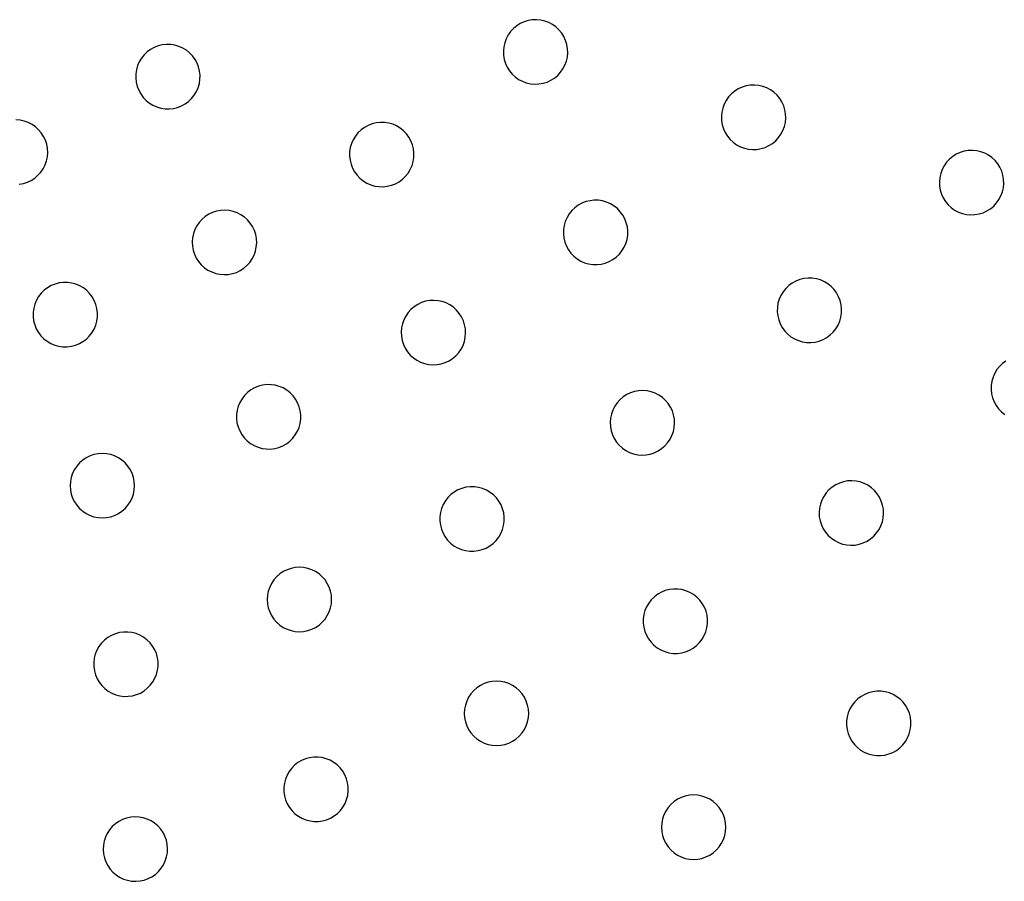
# Model space of a CAD drawing. Units: millimetres. Extents: x 955 to 5309, y -788 to 2216.
# Drawn here: x 2404 to 2617, y -191 to -4 of the extents above; entities that cross this region are included whole.
import ezdxf

# ---------------------------------------------------------------- set-up
doc = ezdxf.new("R2010")
doc.units = ezdxf.units.MM

msp = doc.modelspace()

# ---------------------------------------------------------------- linework, layer by layer
for p, q in [((2513.08, -3.99), (2512.25, -4.38)), ((2513.96, -3.73), (2513.08, -3.99)), ((2514.86, -3.57), (2513.96, -3.73)), ((2515.78, -3.54), (2514.86, -3.57)), ((2516.69, -3.63), (2515.78, -3.54)), ((2517.58, -3.83), (2516.69, -3.63)), ((2518.44, -4.15), (2517.58, -3.83)), ((2519.25, -4.58), (2518.44, -4.15)), ((2510.15, -6.12), (2509.61, -6.86)), ((2510.77, -5.44), (2510.15, -6.12)), ((2511.47, -4.86), (2510.77, -5.44)), ((2512.25, -4.38), (2511.47, -4.86)), ((2519.99, -5.11), (2519.25, -4.58)), ((2520.66, -5.73), (2519.99, -5.11)), ((2521.25, -6.44), (2520.66, -5.73)), ((2508.87, -8.53), (2508.66, -9.42)), ((2509.19, -7.67), (2508.87, -8.53)), ((2509.61, -6.86), (2509.19, -7.67)), ((2521.73, -7.22), (2521.25, -6.44)), ((2522.11, -8.05), (2521.73, -7.22)), ((2522.38, -8.92), (2522.11, -8.05)), ((2431.2, -10.55), (2430.53, -11.18)), ((2431.93, -10.01), (2431.2, -10.55)), ((2432.74, -9.56), (2431.93, -10.01)), ((2433.59, -9.23), (2432.74, -9.56)), ((2434.48, -9.02), (2433.59, -9.23)), ((2435.39, -8.92), (2434.48, -9.02)), ((2436.3, -8.94), (2435.39, -8.92)), ((2437.21, -9.08), (2436.3, -8.94)), ((2438.09, -9.33), (2437.21, -9.08)), ((2438.93, -9.7), (2438.09, -9.33)), ((2439.71, -10.18), (2438.93, -9.7)), ((2440.42, -10.75), (2439.71, -10.18)), ((2508.66, -9.42), (2508.58, -10.33)), ((2508.58, -10.33), (2508.61, -11.25)), ((2522.54, -9.83), (2522.38, -8.92)), ((2522.57, -10.74), (2522.54, -9.83)), ((2429.49, -12.68), (2429.12, -13.52)), ((2429.96, -11.89), (2429.49, -12.68)), ((2430.53, -11.18), (2429.96, -11.89)), ((2441.06, -11.41), (2440.42, -10.75)), ((2441.6, -12.15), (2441.06, -11.41)), ((2442.04, -12.95), (2441.6, -12.15)), ((2508.61, -11.25), (2508.76, -12.15)), ((2508.76, -12.15), (2509.03, -13.03)), ((2521.96, -13.4), (2522.28, -12.55)), ((2522.28, -12.55), (2522.48, -11.65)), ((2522.48, -11.65), (2522.57, -10.74)), ((2428.86, -14.39), (2428.72, -15.3)), ((2429.12, -13.52), (2428.86, -14.39)), ((2442.37, -13.8), (2442.04, -12.95)), ((2442.59, -14.69), (2442.37, -13.8)), ((2442.69, -15.6), (2442.59, -14.69)), ((2509.03, -13.03), (2509.41, -13.86)), ((2509.41, -13.86), (2509.9, -14.63)), ((2509.9, -14.63), (2510.48, -15.34)), ((2520.38, -15.63), (2521, -14.96)), ((2521, -14.96), (2521.53, -14.21)), ((2521.53, -14.21), (2521.96, -13.4)), ((2428.72, -15.3), (2428.7, -16.21)), ((2428.7, -16.21), (2428.8, -17.12)), ((2442.53, -17.42), (2442.67, -16.52)), ((2442.67, -16.52), (2442.69, -15.6)), ((2510.48, -15.34), (2511.15, -15.96)), ((2511.15, -15.96), (2511.9, -16.49)), ((2511.9, -16.49), (2512.71, -16.92)), ((2512.71, -16.92), (2513.56, -17.24)), ((2517.19, -17.35), (2518.06, -17.08)), ((2518.06, -17.08), (2518.89, -16.7)), ((2518.89, -16.7), (2519.67, -16.21)), ((2519.67, -16.21), (2520.38, -15.63)), ((2428.8, -17.12), (2429.02, -18.01)), ((2429.02, -18.01), (2429.35, -18.87)), ((2429.35, -18.87), (2429.79, -19.67)), ((2441.43, -19.92), (2441.9, -19.14)), ((2441.9, -19.14), (2442.27, -18.3)), ((2442.27, -18.3), (2442.53, -17.42)), ((2513.56, -17.24), (2514.46, -17.45)), ((2514.46, -17.45), (2515.37, -17.53)), ((2515.37, -17.53), (2516.28, -17.5)), ((2516.28, -17.5), (2517.19, -17.35)), ((2558.84, -19.05), (2558.13, -19.63)), ((2559.61, -18.56), (2558.84, -19.05)), ((2560.45, -18.18), (2559.61, -18.56)), ((2561.32, -17.91), (2560.45, -18.18)), ((2562.22, -17.76), (2561.32, -17.91)), ((2563.14, -17.73), (2562.22, -17.76)), ((2564.05, -17.81), (2563.14, -17.73)), ((2564.94, -18.02), (2564.05, -17.81)), ((2565.8, -18.34), (2564.94, -18.02)), ((2566.61, -18.77), (2565.8, -18.34)), ((2567.36, -19.3), (2566.61, -18.77)), ((2429.79, -19.67), (2430.33, -20.41)), ((2430.33, -20.41), (2430.97, -21.07)), ((2430.97, -21.07), (2431.68, -21.64)), ((2439.46, -21.81), (2440.19, -21.27)), ((2440.19, -21.27), (2440.86, -20.64)), ((2440.86, -20.64), (2441.43, -19.92)), ((2556.98, -21.05), (2556.55, -21.86)), ((2557.51, -20.3), (2556.98, -21.05)), ((2558.13, -19.63), (2557.51, -20.3)), ((2568.03, -19.92), (2567.36, -19.3)), ((2568.61, -20.63), (2568.03, -19.92)), ((2569.1, -21.4), (2568.61, -20.63)), ((2431.68, -21.64), (2432.46, -22.12)), ((2432.46, -22.12), (2433.3, -22.49)), ((2433.3, -22.49), (2434.18, -22.74)), ((2434.18, -22.74), (2435.08, -22.88)), ((2435.08, -22.88), (2436, -22.9)), ((2436, -22.9), (2436.91, -22.8)), ((2436.91, -22.8), (2437.8, -22.59)), ((2437.8, -22.59), (2438.65, -22.25)), ((2438.65, -22.25), (2439.46, -21.81)), ((2556.23, -22.72), (2556.02, -23.61)), ((2556.55, -21.86), (2556.23, -22.72)), ((2569.48, -22.24), (2569.1, -21.4)), ((2569.75, -23.11), (2569.48, -22.24)), ((2569.9, -24.01), (2569.75, -23.11)), ((2403.6, -25.38), (2402.69, -25.31)), ((2404.5, -25.57), (2403.6, -25.38)), ((2405.36, -25.88), (2404.5, -25.57)), ((2556.02, -23.61), (2555.94, -24.52)), ((2555.94, -24.52), (2555.97, -25.43)), ((2555.97, -25.43), (2556.12, -26.34)), ((2569.84, -25.84), (2569.93, -24.93)), ((2569.93, -24.93), (2569.9, -24.01)), ((2406.18, -26.3), (2405.36, -25.88)), ((2406.93, -26.82), (2406.18, -26.3)), ((2407.61, -27.43), (2406.93, -26.82)), ((2408.2, -28.13), (2407.61, -27.43)), ((2477.65, -27.46), (2476.99, -28.09)), ((2478.39, -26.92), (2477.65, -27.46)), ((2479.2, -26.48), (2478.39, -26.92)), ((2480.05, -26.14), (2479.2, -26.48)), ((2480.94, -25.93), (2480.05, -26.14)), ((2481.85, -25.83), (2480.94, -25.93)), ((2482.76, -25.85), (2481.85, -25.83)), ((2483.67, -25.99), (2482.76, -25.85)), ((2484.55, -26.24), (2483.67, -25.99)), ((2485.39, -26.61), (2484.55, -26.24)), ((2486.17, -27.09), (2485.39, -26.61)), ((2486.88, -27.66), (2486.17, -27.09)), ((2487.52, -28.32), (2486.88, -27.66)), ((2556.12, -26.34), (2556.39, -27.21)), ((2556.39, -27.21), (2556.77, -28.05)), ((2568.89, -28.4), (2569.32, -27.59)), ((2569.32, -27.59), (2569.64, -26.73)), ((2569.64, -26.73), (2569.84, -25.84)), ((2408.7, -28.9), (2408.2, -28.13)), ((2409.1, -29.72), (2408.7, -28.9)), ((2409.38, -30.6), (2409.1, -29.72)), ((2475.95, -29.59), (2475.58, -30.43)), ((2476.42, -28.8), (2475.95, -29.59)), ((2476.99, -28.09), (2476.42, -28.8)), ((2488.06, -29.06), (2487.52, -28.32)), ((2488.5, -29.86), (2488.06, -29.06)), ((2488.83, -30.71), (2488.5, -29.86)), ((2556.77, -28.05), (2557.26, -28.82)), ((2557.26, -28.82), (2557.84, -29.53)), ((2557.84, -29.53), (2558.51, -30.15)), ((2567.03, -30.4), (2567.74, -29.82)), ((2567.74, -29.82), (2568.36, -29.15)), ((2568.36, -29.15), (2568.89, -28.4)), ((2409.54, -31.5), (2409.38, -30.6)), ((2409.59, -32.41), (2409.54, -31.5)), ((2475.32, -31.3), (2475.18, -32.21)), ((2475.58, -30.43), (2475.32, -31.3)), ((2489.05, -31.6), (2488.83, -30.71)), ((2489.15, -32.51), (2489.05, -31.6)), ((2558.51, -30.15), (2559.26, -30.68)), ((2559.26, -30.68), (2560.07, -31.11)), ((2560.07, -31.11), (2560.93, -31.43)), ((2560.93, -31.43), (2561.82, -31.63)), ((2561.82, -31.63), (2562.73, -31.72)), ((2562.73, -31.72), (2563.64, -31.69)), ((2563.64, -31.69), (2564.55, -31.54)), ((2564.55, -31.54), (2565.42, -31.27)), ((2565.42, -31.27), (2566.26, -30.89)), ((2566.26, -30.89), (2567.03, -30.4)), ((2609.59, -31.95), (2608.68, -32.1)), ((2610.5, -31.91), (2609.59, -31.95)), ((2611.41, -32), (2610.5, -31.91)), ((2612.31, -32.21), (2611.41, -32)), ((2409.02, -35.08), (2409.32, -34.22)), ((2409.32, -34.22), (2409.52, -33.32)), ((2409.52, -33.32), (2409.59, -32.41)), ((2475.18, -32.21), (2475.16, -33.12)), ((2475.16, -33.12), (2475.26, -34.03)), ((2475.26, -34.03), (2475.48, -34.92)), ((2488.99, -34.33), (2489.13, -33.43)), ((2489.13, -33.43), (2489.15, -32.51)), ((2605.49, -33.82), (2604.87, -34.49)), ((2606.2, -33.24), (2605.49, -33.82)), ((2606.98, -32.75), (2606.2, -33.24)), ((2607.81, -32.37), (2606.98, -32.75)), ((2608.68, -32.1), (2607.81, -32.37)), ((2613.16, -32.52), (2612.31, -32.21)), ((2613.97, -32.95), (2613.16, -32.52)), ((2614.72, -33.48), (2613.97, -32.95)), ((2615.39, -34.11), (2614.72, -33.48)), ((2615.97, -34.81), (2615.39, -34.11)), ((2408.08, -36.65), (2408.6, -35.9)), ((2408.6, -35.9), (2409.02, -35.08)), ((2475.48, -34.92), (2475.81, -35.78)), ((2475.81, -35.78), (2476.25, -36.58)), ((2487.89, -36.83), (2488.36, -36.05)), ((2488.36, -36.05), (2488.73, -35.21)), ((2488.73, -35.21), (2488.99, -34.33)), ((2603.91, -36.04), (2603.59, -36.9)), ((2604.34, -35.24), (2603.91, -36.04)), ((2604.87, -34.49), (2604.34, -35.24)), ((2616.46, -35.59), (2615.97, -34.81)), ((2616.84, -36.42), (2616.46, -35.59)), ((2405.17, -38.81), (2406, -38.42)), ((2406, -38.42), (2406.77, -37.92)), ((2406.77, -37.92), (2407.47, -37.33)), ((2407.47, -37.33), (2408.08, -36.65)), ((2476.25, -36.58), (2476.79, -37.32)), ((2476.79, -37.32), (2477.43, -37.98)), ((2477.43, -37.98), (2478.14, -38.55)), ((2485.92, -38.72), (2486.65, -38.18)), ((2486.65, -38.18), (2487.32, -37.55)), ((2487.32, -37.55), (2487.89, -36.83)), ((2603.39, -37.79), (2603.3, -38.71)), ((2603.59, -36.9), (2603.39, -37.79)), ((2617.11, -37.3), (2616.84, -36.42)), ((2617.26, -38.2), (2617.11, -37.3)), ((2617.29, -39.12), (2617.26, -38.2)), ((2403.4, -39.26), (2404.3, -39.1)), ((2404.3, -39.1), (2405.17, -38.81)), ((2478.14, -38.55), (2478.92, -39.03)), ((2478.92, -39.03), (2479.76, -39.4)), ((2479.76, -39.4), (2480.64, -39.65)), ((2480.64, -39.65), (2481.54, -39.79)), ((2481.54, -39.79), (2482.46, -39.81)), ((2482.46, -39.81), (2483.37, -39.71)), ((2483.37, -39.71), (2484.26, -39.5)), ((2484.26, -39.5), (2485.11, -39.16)), ((2485.11, -39.16), (2485.92, -38.72)), ((2603.3, -38.71), (2603.33, -39.62)), ((2603.33, -39.62), (2603.49, -40.52)), ((2603.49, -40.52), (2603.75, -41.4)), ((2617, -40.92), (2617.21, -40.03)), ((2617.21, -40.03), (2617.29, -39.12)), ((2528.31, -42.74), (2527.4, -42.84)), ((2529.22, -42.76), (2528.31, -42.74)), ((2530.13, -42.9), (2529.22, -42.76)), ((2603.75, -41.4), (2604.14, -42.23)), ((2604.14, -42.23), (2604.62, -43.01)), ((2615.72, -43.33), (2616.25, -42.59)), ((2616.25, -42.59), (2616.68, -41.78)), ((2616.68, -41.78), (2617, -40.92)), ((2448.09, -44.9), (2447.17, -44.94)), ((2449, -44.97), (2448.09, -44.9)), ((2524.11, -44.37), (2523.45, -45)), ((2524.85, -43.83), (2524.11, -44.37)), ((2525.66, -43.39), (2524.85, -43.83)), ((2526.51, -43.05), (2525.66, -43.39)), ((2527.4, -42.84), (2526.51, -43.05)), ((2531.01, -43.15), (2530.13, -42.9)), ((2531.85, -43.52), (2531.01, -43.15)), ((2532.63, -44), (2531.85, -43.52)), ((2533.34, -44.57), (2532.63, -44)), ((2533.98, -45.23), (2533.34, -44.57)), ((2604.62, -43.01), (2605.2, -43.71)), ((2605.2, -43.71), (2605.88, -44.34)), ((2605.88, -44.34), (2606.62, -44.87)), ((2606.62, -44.87), (2607.43, -45.3)), ((2613.62, -45.07), (2614.39, -44.59)), ((2614.39, -44.59), (2615.1, -44)), ((2615.1, -44), (2615.72, -43.33)), ((2443.11, -46.87), (2442.5, -47.55)), ((2443.81, -46.28), (2443.11, -46.87)), ((2444.58, -45.78), (2443.81, -46.28)), ((2445.4, -45.39), (2444.58, -45.78)), ((2446.27, -45.11), (2445.4, -45.39)), ((2447.17, -44.94), (2446.27, -45.11)), ((2449.9, -45.16), (2449, -44.97)), ((2450.76, -45.47), (2449.9, -45.16)), ((2451.57, -45.88), (2450.76, -45.47)), ((2452.33, -46.4), (2451.57, -45.88)), ((2453.01, -47.02), (2452.33, -46.4)), ((2453.6, -47.71), (2453.01, -47.02)), ((2522.41, -46.5), (2522.04, -47.34)), ((2522.88, -45.71), (2522.41, -46.5)), ((2523.45, -45), (2522.88, -45.71)), ((2534.52, -45.97), (2533.98, -45.23)), ((2534.96, -46.77), (2534.52, -45.97)), ((2535.29, -47.62), (2534.96, -46.77)), ((2607.43, -45.3), (2608.29, -45.62)), ((2608.29, -45.62), (2609.18, -45.82)), ((2609.18, -45.82), (2610.09, -45.91)), ((2610.09, -45.91), (2611.01, -45.87)), ((2611.01, -45.87), (2611.91, -45.72)), ((2611.91, -45.72), (2612.79, -45.45)), ((2612.79, -45.45), (2613.62, -45.07)), ((2441.56, -49.12), (2441.25, -49.98)), ((2441.98, -48.31), (2441.56, -49.12)), ((2442.5, -47.55), (2441.98, -48.31)), ((2454.1, -48.48), (2453.6, -47.71)), ((2454.49, -49.31), (2454.1, -48.48)), ((2521.64, -49.12), (2521.62, -50.03)), ((2521.78, -48.21), (2521.64, -49.12)), ((2522.04, -47.34), (2521.78, -48.21)), ((2535.51, -48.51), (2535.29, -47.62)), ((2535.61, -49.42), (2535.51, -48.51)), ((2441.06, -50.88), (2440.99, -51.79)), ((2441.25, -49.98), (2441.06, -50.88)), ((2454.77, -50.18), (2454.49, -49.31)), ((2454.94, -51.08), (2454.77, -50.18)), ((2454.99, -52), (2454.94, -51.08)), ((2521.62, -50.03), (2521.72, -50.94)), ((2521.72, -50.94), (2521.94, -51.83)), ((2535.19, -52.12), (2535.45, -51.24)), ((2535.45, -51.24), (2535.59, -50.34)), ((2535.59, -50.34), (2535.61, -49.42)), ((2440.99, -51.79), (2441.03, -52.71)), ((2441.03, -52.71), (2441.2, -53.61)), ((2454.72, -53.8), (2454.91, -52.91)), ((2454.91, -52.91), (2454.99, -52)), ((2521.94, -51.83), (2522.27, -52.69)), ((2522.27, -52.69), (2522.71, -53.49)), ((2534.35, -53.74), (2534.82, -52.96)), ((2534.82, -52.96), (2535.19, -52.12)), ((2441.2, -53.61), (2441.48, -54.48)), ((2441.48, -54.48), (2441.87, -55.31)), ((2441.87, -55.31), (2442.37, -56.07)), ((2453.48, -56.24), (2454, -55.48)), ((2454, -55.48), (2454.41, -54.67)), ((2454.41, -54.67), (2454.72, -53.8)), ((2522.71, -53.49), (2523.25, -54.23)), ((2523.25, -54.23), (2523.89, -54.89)), ((2523.89, -54.89), (2524.6, -55.46)), ((2524.6, -55.46), (2525.38, -55.94)), ((2532.38, -55.63), (2533.11, -55.09)), ((2533.11, -55.09), (2533.78, -54.46)), ((2533.78, -54.46), (2534.35, -53.74)), ((2442.37, -56.07), (2442.96, -56.77)), ((2442.96, -56.77), (2443.64, -57.39)), ((2443.64, -57.39), (2444.4, -57.9)), ((2451.4, -58.01), (2452.17, -57.51)), ((2452.17, -57.51), (2452.86, -56.92)), ((2452.86, -56.92), (2453.48, -56.24)), ((2525.38, -55.94), (2526.22, -56.31)), ((2526.22, -56.31), (2527.1, -56.56)), ((2527.1, -56.56), (2528, -56.7)), ((2528, -56.7), (2528.92, -56.72)), ((2528.92, -56.72), (2529.83, -56.62)), ((2529.83, -56.62), (2530.72, -56.41)), ((2530.72, -56.41), (2531.57, -56.07)), ((2531.57, -56.07), (2532.38, -55.63)), ((2444.4, -57.9), (2445.21, -58.32)), ((2445.21, -58.32), (2446.08, -58.63)), ((2446.08, -58.63), (2446.97, -58.82)), ((2446.97, -58.82), (2447.88, -58.89)), ((2447.88, -58.89), (2448.8, -58.85)), ((2448.8, -58.85), (2449.7, -58.68)), ((2449.7, -58.68), (2450.57, -58.4)), ((2450.57, -58.4), (2451.4, -58.01)), ((2573.86, -59.75), (2572.97, -59.96)), ((2574.77, -59.65), (2573.86, -59.75)), ((2575.68, -59.67), (2574.77, -59.65)), ((2576.59, -59.81), (2575.68, -59.67)), ((2577.47, -60.06), (2576.59, -59.81)), ((2409.56, -61.73), (2408.83, -62.28)), ((2410.36, -61.28), (2409.56, -61.73)), ((2411.2, -60.94), (2410.36, -61.28)), ((2412.09, -60.71), (2411.2, -60.94)), ((2413, -60.59), (2412.09, -60.71)), ((2413.91, -60.6), (2413, -60.59)), ((2414.82, -60.73), (2413.91, -60.6)), ((2415.7, -60.97), (2414.82, -60.73)), ((2416.55, -61.33), (2415.7, -60.97)), ((2417.34, -61.79), (2416.55, -61.33)), ((2418.06, -62.35), (2417.34, -61.79)), ((2569.91, -61.91), (2569.34, -62.62)), ((2570.57, -61.28), (2569.91, -61.91)), ((2571.31, -60.74), (2570.57, -61.28)), ((2572.12, -60.3), (2571.31, -60.74)), ((2572.97, -59.96), (2572.12, -60.3)), ((2578.31, -60.43), (2577.47, -60.06)), ((2579.09, -60.91), (2578.31, -60.43)), ((2579.8, -61.48), (2579.09, -60.91)), ((2580.44, -62.14), (2579.8, -61.48)), ((2407.61, -63.65), (2407.15, -64.44)), ((2408.18, -62.93), (2407.61, -63.65)), ((2408.83, -62.28), (2408.18, -62.93)), ((2418.7, -63), (2418.06, -62.35)), ((2419.25, -63.73), (2418.7, -63)), ((2419.71, -64.53), (2419.25, -63.73)), ((2568.87, -63.41), (2568.5, -64.25)), ((2569.34, -62.62), (2568.87, -63.41)), ((2580.98, -62.88), (2580.44, -62.14)), ((2581.42, -63.68), (2580.98, -62.88)), ((2581.75, -64.53), (2581.42, -63.68)), ((2406.55, -66.16), (2406.42, -67.07)), ((2406.79, -65.28), (2406.55, -66.16)), ((2407.15, -64.44), (2406.79, -65.28)), ((2420.05, -65.38), (2419.71, -64.53)), ((2420.28, -66.26), (2420.05, -65.38)), ((2420.39, -67.17), (2420.28, -66.26)), ((2489.2, -65.87), (2488.51, -66.46)), ((2489.97, -65.37), (2489.2, -65.87)), ((2490.8, -64.97), (2489.97, -65.37)), ((2491.67, -64.69), (2490.8, -64.97)), ((2492.57, -64.53), (2491.67, -64.69)), ((2493.49, -64.48), (2492.57, -64.53)), ((2494.4, -64.55), (2493.49, -64.48)), ((2495.29, -64.75), (2494.4, -64.55)), ((2496.16, -65.05), (2495.29, -64.75)), ((2496.97, -65.47), (2496.16, -65.05)), ((2497.72, -65.99), (2496.97, -65.47)), ((2498.4, -66.6), (2497.72, -65.99)), ((2568.1, -66.03), (2568.08, -66.94)), ((2568.24, -65.12), (2568.1, -66.03)), ((2568.5, -64.25), (2568.24, -65.12)), ((2581.97, -65.42), (2581.75, -64.53)), ((2582.07, -66.33), (2581.97, -65.42)), ((2406.42, -67.07), (2406.42, -67.99)), ((2406.42, -67.99), (2406.53, -68.9)), ((2420.26, -69), (2420.39, -68.09)), ((2420.39, -68.09), (2420.39, -67.17)), ((2487.37, -67.89), (2486.96, -68.71)), ((2487.89, -67.14), (2487.37, -67.89)), ((2488.51, -66.46), (2487.89, -67.14)), ((2499, -67.3), (2498.4, -66.6)), ((2499.5, -68.07), (2499, -67.3)), ((2499.89, -68.9), (2499.5, -68.07)), ((2568.08, -66.94), (2568.18, -67.85)), ((2568.18, -67.85), (2568.4, -68.74)), ((2581.65, -69.03), (2581.91, -68.15)), ((2581.91, -68.15), (2582.05, -67.25)), ((2582.05, -67.25), (2582.07, -66.33)), ((2406.53, -68.9), (2406.76, -69.78)), ((2406.76, -69.78), (2407.11, -70.63)), ((2419.66, -70.72), (2420.02, -69.88)), ((2420.02, -69.88), (2420.26, -69)), ((2486.46, -70.47), (2486.38, -71.38)), ((2486.65, -69.57), (2486.46, -70.47)), ((2486.96, -68.71), (2486.65, -69.57)), ((2500.17, -69.77), (2499.89, -68.9)), ((2500.34, -70.67), (2500.17, -69.77)), ((2568.4, -68.74), (2568.73, -69.6)), ((2568.73, -69.6), (2569.17, -70.4)), ((2569.17, -70.4), (2569.71, -71.14)), ((2580.81, -70.65), (2581.28, -69.87)), ((2581.28, -69.87), (2581.65, -69.03)), ((2407.11, -70.63), (2407.56, -71.43)), ((2407.56, -71.43), (2408.11, -72.16)), ((2408.11, -72.16), (2408.75, -72.81)), ((2417.98, -72.88), (2418.63, -72.23)), ((2418.63, -72.23), (2419.2, -71.51)), ((2419.2, -71.51), (2419.66, -70.72)), ((2486.38, -71.38), (2486.43, -72.29)), ((2486.43, -72.29), (2486.6, -73.19)), ((2500.12, -73.39), (2500.31, -72.5)), ((2500.31, -72.5), (2500.38, -71.58)), ((2500.38, -71.58), (2500.34, -70.67)), ((2569.71, -71.14), (2570.35, -71.8)), ((2570.35, -71.8), (2571.06, -72.37)), ((2571.06, -72.37), (2571.84, -72.85)), ((2578.03, -72.98), (2578.84, -72.54)), ((2578.84, -72.54), (2579.57, -72)), ((2579.57, -72), (2580.24, -71.37)), ((2580.24, -71.37), (2580.81, -70.65)), ((2408.75, -72.81), (2409.47, -73.37)), ((2409.47, -73.37), (2410.26, -73.84)), ((2410.26, -73.84), (2411.11, -74.19)), ((2411.11, -74.19), (2411.99, -74.44)), ((2411.99, -74.44), (2412.9, -74.56)), ((2412.9, -74.56), (2413.81, -74.57)), ((2413.81, -74.57), (2414.72, -74.46)), ((2414.72, -74.46), (2415.61, -74.23)), ((2415.61, -74.23), (2416.46, -73.88)), ((2416.46, -73.88), (2417.25, -73.43)), ((2417.25, -73.43), (2417.98, -72.88)), ((2486.6, -73.19), (2486.88, -74.06)), ((2486.88, -74.06), (2487.27, -74.89)), ((2499.39, -75.07), (2499.81, -74.25)), ((2499.81, -74.25), (2500.12, -73.39)), ((2571.84, -72.85), (2572.68, -73.22)), ((2572.68, -73.22), (2573.56, -73.47)), ((2573.56, -73.47), (2574.46, -73.61)), ((2574.46, -73.61), (2575.38, -73.63)), ((2575.38, -73.63), (2576.29, -73.53)), ((2576.29, -73.53), (2577.18, -73.32)), ((2577.18, -73.32), (2578.03, -72.98)), ((2487.27, -74.89), (2487.77, -75.66)), ((2487.77, -75.66), (2488.36, -76.36)), ((2488.36, -76.36), (2489.04, -76.97)), ((2489.04, -76.97), (2489.79, -77.49)), ((2497.56, -77.1), (2498.26, -76.5)), ((2498.26, -76.5), (2498.87, -75.82)), ((2498.87, -75.82), (2499.39, -75.07)), ((2489.79, -77.49), (2490.61, -77.91)), ((2490.61, -77.91), (2491.47, -78.21)), ((2491.47, -78.21), (2492.37, -78.41)), ((2492.37, -78.41), (2493.28, -78.48)), ((2493.28, -78.48), (2494.2, -78.43)), ((2494.2, -78.43), (2495.1, -78.27)), ((2495.1, -78.27), (2495.97, -77.99)), ((2495.97, -77.99), (2496.79, -77.59)), ((2496.79, -77.59), (2497.56, -77.1)), ((2616.37, -78.82), (2615.8, -79.53)), ((2617.03, -78.19), (2616.37, -78.82)), ((2617.77, -77.65), (2617.03, -78.19)), ((2614.96, -81.16), (2614.7, -82.03)), ((2615.33, -80.32), (2614.96, -81.16)), ((2615.8, -79.53), (2615.33, -80.32)), ((2455.39, -83.13), (2454.54, -83.47)), ((2456.27, -82.89), (2455.39, -83.13)), ((2457.18, -82.78), (2456.27, -82.89)), ((2458.1, -82.79), (2457.18, -82.78)), ((2459, -82.91), (2458.1, -82.79)), ((2459.89, -83.16), (2459, -82.91)), ((2460.73, -83.51), (2459.89, -83.16)), ((2614.56, -82.94), (2614.54, -83.85)), ((2614.7, -82.03), (2614.56, -82.94)), ((2452.36, -85.12), (2451.8, -85.84)), ((2453.01, -84.47), (2452.36, -85.12)), ((2453.74, -83.92), (2453.01, -84.47)), ((2454.54, -83.47), (2453.74, -83.92)), ((2461.52, -83.98), (2460.73, -83.51)), ((2462.24, -84.54), (2461.52, -83.98)), ((2462.88, -85.19), (2462.24, -84.54)), ((2463.44, -85.92), (2462.88, -85.19)), ((2534.6, -85.45), (2533.9, -86.05)), ((2535.37, -84.95), (2534.6, -85.45)), ((2536.2, -84.56), (2535.37, -84.95)), ((2537.07, -84.28), (2536.2, -84.56)), ((2537.97, -84.11), (2537.07, -84.28)), ((2538.88, -84.07), (2537.97, -84.11)), ((2539.79, -84.14), (2538.88, -84.07)), ((2540.69, -84.33), (2539.79, -84.14)), ((2541.55, -84.64), (2540.69, -84.33)), ((2542.37, -85.06), (2541.55, -84.64)), ((2543.12, -85.58), (2542.37, -85.06)), ((2614.54, -83.85), (2614.64, -84.76)), ((2614.64, -84.76), (2614.86, -85.65)), ((2450.98, -87.47), (2450.73, -88.35)), ((2451.33, -86.63), (2450.98, -87.47)), ((2451.8, -85.84), (2451.33, -86.63)), ((2463.89, -86.72), (2463.44, -85.92)), ((2464.23, -87.57), (2463.89, -86.72)), ((2464.46, -88.45), (2464.23, -87.57)), ((2532.77, -87.48), (2532.35, -88.29)), ((2533.29, -86.72), (2532.77, -87.48)), ((2533.9, -86.05), (2533.29, -86.72)), ((2543.8, -86.19), (2543.12, -85.58)), ((2544.39, -86.89), (2543.8, -86.19)), ((2544.89, -87.66), (2544.39, -86.89)), ((2545.29, -88.48), (2544.89, -87.66)), ((2614.86, -85.65), (2615.19, -86.51)), ((2615.19, -86.51), (2615.63, -87.31)), ((2615.63, -87.31), (2616.17, -88.05)), ((2450.61, -89.26), (2450.6, -90.18)), ((2450.73, -88.35), (2450.61, -89.26)), ((2464.58, -89.36), (2464.46, -88.45)), ((2464.57, -90.28), (2464.58, -89.36)), ((2532.05, -89.16), (2531.85, -90.05)), ((2532.35, -88.29), (2532.05, -89.16)), ((2545.57, -89.35), (2545.29, -88.48)), ((2545.73, -90.25), (2545.57, -89.35)), ((2616.17, -88.05), (2616.8, -88.71)), ((2616.8, -88.71), (2617.52, -89.28)), ((2450.6, -90.18), (2450.71, -91.09)), ((2450.71, -91.09), (2450.94, -91.97)), ((2450.94, -91.97), (2451.29, -92.82)), ((2464.2, -92.07), (2464.44, -91.19)), ((2464.44, -91.19), (2464.57, -90.28)), ((2531.85, -90.05), (2531.78, -90.96)), ((2531.78, -90.96), (2531.83, -91.88)), ((2531.83, -91.88), (2531.99, -92.78)), ((2545.71, -92.08), (2545.78, -91.17)), ((2545.78, -91.17), (2545.73, -90.25)), ((2451.29, -92.82), (2451.74, -93.62)), ((2451.74, -93.62), (2452.29, -94.35)), ((2462.82, -94.42), (2463.38, -93.7)), ((2463.38, -93.7), (2463.84, -92.91)), ((2463.84, -92.91), (2464.2, -92.07)), ((2531.99, -92.78), (2532.27, -93.65)), ((2532.27, -93.65), (2532.67, -94.48)), ((2544.79, -94.65), (2545.21, -93.84)), ((2545.21, -93.84), (2545.51, -92.98)), ((2545.51, -92.98), (2545.71, -92.08)), ((2452.29, -94.35), (2452.93, -95)), ((2452.93, -95), (2453.66, -95.56)), ((2453.66, -95.56), (2454.45, -96.03)), ((2454.45, -96.03), (2455.29, -96.38)), ((2459.79, -96.41), (2460.64, -96.07)), ((2460.64, -96.07), (2461.43, -95.62)), ((2461.43, -95.62), (2462.17, -95.07)), ((2462.17, -95.07), (2462.82, -94.42)), ((2532.67, -94.48), (2533.16, -95.25)), ((2533.16, -95.25), (2533.76, -95.94)), ((2533.76, -95.94), (2534.44, -96.56)), ((2542.96, -96.68), (2543.66, -96.09)), ((2543.66, -96.09), (2544.27, -95.41)), ((2544.27, -95.41), (2544.79, -94.65)), ((2418.78, -98.25), (2417.96, -98.66)), ((2419.64, -97.96), (2418.78, -98.25)), ((2420.54, -97.78), (2419.64, -97.96)), ((2421.46, -97.72), (2420.54, -97.78)), ((2422.37, -97.78), (2421.46, -97.72)), ((2423.27, -97.96), (2422.37, -97.78)), ((2424.13, -98.25), (2423.27, -97.96)), ((2424.96, -98.66), (2424.13, -98.25)), ((2455.29, -96.38), (2456.17, -96.63)), ((2456.17, -96.63), (2457.08, -96.75)), ((2457.08, -96.75), (2458, -96.76)), ((2458, -96.76), (2458.9, -96.65)), ((2458.9, -96.65), (2459.79, -96.41)), ((2534.44, -96.56), (2535.19, -97.08)), ((2535.19, -97.08), (2536.01, -97.49)), ((2536.01, -97.49), (2536.87, -97.8)), ((2536.87, -97.8), (2537.76, -97.99)), ((2537.76, -97.99), (2538.68, -98.07)), ((2538.68, -98.07), (2539.59, -98.02)), ((2539.59, -98.02), (2540.49, -97.85)), ((2540.49, -97.85), (2541.36, -97.57)), ((2541.36, -97.57), (2542.19, -97.18)), ((2542.19, -97.18), (2542.96, -96.68)), ((2415.9, -100.46), (2415.39, -101.22)), ((2416.51, -99.77), (2415.9, -100.46)), ((2417.19, -99.16), (2416.51, -99.77)), ((2417.96, -98.66), (2417.19, -99.16)), ((2425.72, -99.16), (2424.96, -98.66)), ((2426.4, -99.77), (2425.72, -99.16)), ((2427.01, -100.46), (2426.4, -99.77)), ((2427.52, -101.22), (2427.01, -100.46)), ((2414.99, -102.04), (2414.69, -102.91)), ((2415.39, -101.22), (2414.99, -102.04)), ((2427.92, -102.04), (2427.52, -101.22)), ((2428.22, -102.91), (2427.92, -102.04)), ((2414.52, -103.8), (2414.46, -104.72)), ((2414.46, -104.72), (2414.52, -105.63)), ((2414.69, -102.91), (2414.52, -103.8)), ((2428.4, -103.8), (2428.22, -102.91)), ((2428.46, -104.72), (2428.4, -103.8)), ((2428.4, -105.63), (2428.46, -104.72)), ((2580.77, -104.54), (2580, -105.04)), ((2581.59, -104.15), (2580.77, -104.54)), ((2582.46, -103.87), (2581.59, -104.15)), ((2583.36, -103.7), (2582.46, -103.87)), ((2584.28, -103.65), (2583.36, -103.7)), ((2585.19, -103.73), (2584.28, -103.65)), ((2586.09, -103.92), (2585.19, -103.73)), ((2586.95, -104.23), (2586.09, -103.92)), ((2587.76, -104.64), (2586.95, -104.23)), ((2588.52, -105.16), (2587.76, -104.64)), ((2414.52, -105.63), (2414.69, -106.53)), ((2414.69, -106.53), (2414.99, -107.4)), ((2427.92, -107.4), (2428.22, -106.53)), ((2428.22, -106.53), (2428.4, -105.63)), ((2497.19, -106.66), (2496.54, -107.31)), ((2497.92, -106.11), (2497.19, -106.66)), ((2498.72, -105.66), (2497.92, -106.11)), ((2499.57, -105.31), (2498.72, -105.66)), ((2500.46, -105.08), (2499.57, -105.31)), ((2501.36, -104.97), (2500.46, -105.08)), ((2502.28, -104.98), (2501.36, -104.97)), ((2503.19, -105.1), (2502.28, -104.98)), ((2504.07, -105.35), (2503.19, -105.1)), ((2504.91, -105.7), (2504.07, -105.35)), ((2505.7, -106.17), (2504.91, -105.7)), ((2506.42, -106.73), (2505.7, -106.17)), ((2507.07, -107.38), (2506.42, -106.73)), ((2578.69, -106.31), (2578.17, -107.06)), ((2579.3, -105.63), (2578.69, -106.31)), ((2580, -105.04), (2579.3, -105.63)), ((2589.2, -105.78), (2588.52, -105.16)), ((2589.79, -106.47), (2589.2, -105.78)), ((2590.29, -107.24), (2589.79, -106.47)), ((2414.99, -107.4), (2415.39, -108.22)), ((2415.39, -108.22), (2415.9, -108.98)), ((2415.9, -108.98), (2416.51, -109.67)), ((2426.4, -109.67), (2427.01, -108.98)), ((2427.01, -108.98), (2427.52, -108.22)), ((2427.52, -108.22), (2427.92, -107.4)), ((2495.52, -108.82), (2495.16, -109.66)), ((2495.98, -108.03), (2495.52, -108.82)), ((2496.54, -107.31), (2495.98, -108.03)), ((2507.62, -108.11), (2507.07, -107.38)), ((2508.07, -108.91), (2507.62, -108.11)), ((2508.42, -109.76), (2508.07, -108.91)), ((2577.44, -108.74), (2577.25, -109.64)), ((2577.75, -107.88), (2577.44, -108.74)), ((2578.17, -107.06), (2577.75, -107.88)), ((2590.68, -108.07), (2590.29, -107.24)), ((2590.96, -108.94), (2590.68, -108.07)), ((2591.13, -109.84), (2590.96, -108.94)), ((2416.51, -109.67), (2417.19, -110.27)), ((2417.19, -110.27), (2417.96, -110.78)), ((2417.96, -110.78), (2418.78, -111.18)), ((2418.78, -111.18), (2419.64, -111.48)), ((2423.27, -111.48), (2424.13, -111.18)), ((2424.13, -111.18), (2424.96, -110.78)), ((2424.96, -110.78), (2425.72, -110.27)), ((2425.72, -110.27), (2426.4, -109.67)), ((2494.92, -110.54), (2494.79, -111.45)), ((2495.16, -109.66), (2494.92, -110.54)), ((2508.65, -110.64), (2508.42, -109.76)), ((2508.76, -111.55), (2508.65, -110.64)), ((2577.25, -109.64), (2577.18, -110.55)), ((2577.18, -110.55), (2577.22, -111.46)), ((2591.1, -111.67), (2591.18, -110.76)), ((2591.18, -110.76), (2591.13, -109.84)), ((2419.64, -111.48), (2420.54, -111.66)), ((2420.54, -111.66), (2421.46, -111.72)), ((2421.46, -111.72), (2422.37, -111.66)), ((2422.37, -111.66), (2423.27, -111.48)), ((2494.79, -111.45), (2494.78, -112.37)), ((2494.78, -112.37), (2494.9, -113.27)), ((2494.9, -113.27), (2495.13, -114.16)), ((2508.63, -113.37), (2508.75, -112.47)), ((2508.75, -112.47), (2508.76, -111.55)), ((2577.22, -111.46), (2577.39, -112.37)), ((2577.39, -112.37), (2577.67, -113.24)), ((2577.67, -113.24), (2578.06, -114.06)), ((2590.6, -113.43), (2590.91, -112.56)), ((2590.91, -112.56), (2591.1, -111.67)), ((2495.13, -114.16), (2495.47, -115.01)), ((2495.47, -115.01), (2495.92, -115.81)), ((2507.56, -115.89), (2508.03, -115.1)), ((2508.03, -115.1), (2508.38, -114.26)), ((2508.38, -114.26), (2508.63, -113.37)), ((2578.06, -114.06), (2578.56, -114.83)), ((2578.56, -114.83), (2579.15, -115.53)), ((2589.05, -115.67), (2589.67, -114.99)), ((2589.67, -114.99), (2590.19, -114.24)), ((2590.19, -114.24), (2590.6, -113.43)), ((2495.92, -115.81), (2496.47, -116.54)), ((2496.47, -116.54), (2497.12, -117.19)), ((2497.12, -117.19), (2497.84, -117.75)), ((2505.62, -117.81), (2506.35, -117.26)), ((2506.35, -117.26), (2507, -116.61)), ((2507, -116.61), (2507.56, -115.89)), ((2579.15, -115.53), (2579.83, -116.14)), ((2579.83, -116.14), (2580.59, -116.66)), ((2580.59, -116.66), (2581.4, -117.08)), ((2581.4, -117.08), (2582.27, -117.39)), ((2582.27, -117.39), (2583.16, -117.58)), ((2583.16, -117.58), (2584.07, -117.65)), ((2584.07, -117.65), (2584.99, -117.61)), ((2584.99, -117.61), (2585.89, -117.44)), ((2585.89, -117.44), (2586.76, -117.16)), ((2586.76, -117.16), (2587.59, -116.77)), ((2587.59, -116.77), (2588.36, -116.27)), ((2588.36, -116.27), (2589.05, -115.67)), ((2497.84, -117.75), (2498.63, -118.21)), ((2498.63, -118.21), (2499.47, -118.57)), ((2499.47, -118.57), (2500.36, -118.81)), ((2500.36, -118.81), (2501.26, -118.94)), ((2501.26, -118.94), (2502.18, -118.95)), ((2502.18, -118.95), (2503.09, -118.83)), ((2503.09, -118.83), (2503.97, -118.6)), ((2503.97, -118.6), (2504.82, -118.26)), ((2504.82, -118.26), (2505.62, -117.81)), ((2460.01, -123.88), (2459.32, -124.49)), ((2460.77, -123.38), (2460.01, -123.88)), ((2461.59, -122.97), (2460.77, -123.38)), ((2462.46, -122.68), (2461.59, -122.97)), ((2463.36, -122.5), (2462.46, -122.68)), ((2464.27, -122.44), (2463.36, -122.5)), ((2465.19, -122.5), (2464.27, -122.44)), ((2466.08, -122.68), (2465.19, -122.5)), ((2466.95, -122.97), (2466.08, -122.68)), ((2467.77, -123.38), (2466.95, -122.97)), ((2468.53, -123.88), (2467.77, -123.38)), ((2469.22, -124.49), (2468.53, -123.88)), ((2458.21, -125.94), (2457.81, -126.76)), ((2458.72, -125.18), (2458.21, -125.94)), ((2459.32, -124.49), (2458.72, -125.18)), ((2469.83, -125.18), (2469.22, -124.49)), ((2470.33, -125.94), (2469.83, -125.18)), ((2470.74, -126.76), (2470.33, -125.94)), ((2457.51, -127.63), (2457.33, -128.52)), ((2457.81, -126.76), (2457.51, -127.63)), ((2471.03, -127.63), (2470.74, -126.76)), ((2471.21, -128.52), (2471.03, -127.63)), ((2542.11, -128.3), (2541.38, -128.85)), ((2542.9, -127.85), (2542.11, -128.3)), ((2543.75, -127.5), (2542.9, -127.85)), ((2544.64, -127.27), (2543.75, -127.5)), ((2545.55, -127.16), (2544.64, -127.27)), ((2546.46, -127.17), (2545.55, -127.16)), ((2547.37, -127.29), (2546.46, -127.17)), ((2548.25, -127.54), (2547.37, -127.29)), ((2549.1, -127.89), (2548.25, -127.54)), ((2549.88, -128.36), (2549.1, -127.89)), ((2457.33, -128.52), (2457.27, -129.44)), ((2457.27, -129.44), (2457.33, -130.35)), ((2457.33, -130.35), (2457.51, -131.25)), ((2471.03, -131.25), (2471.21, -130.35)), ((2471.27, -129.44), (2471.21, -128.52)), ((2471.21, -130.35), (2471.27, -129.44)), ((2540.16, -130.22), (2539.7, -131.01)), ((2540.72, -129.49), (2540.16, -130.22)), ((2541.38, -128.85), (2540.72, -129.49)), ((2550.61, -128.92), (2549.88, -128.36)), ((2551.25, -129.57), (2550.61, -128.92)), ((2551.8, -130.3), (2551.25, -129.57)), ((2552.25, -131.1), (2551.8, -130.3)), ((2457.51, -131.25), (2457.81, -132.12)), ((2457.81, -132.12), (2458.21, -132.94)), ((2470.33, -132.94), (2470.74, -132.12)), ((2470.74, -132.12), (2471.03, -131.25)), ((2539.34, -131.85), (2539.1, -132.73)), ((2539.7, -131.01), (2539.34, -131.85)), ((2552.6, -131.95), (2552.25, -131.1)), ((2552.83, -132.83), (2552.6, -131.95)), ((2458.21, -132.94), (2458.72, -133.7)), ((2458.72, -133.7), (2459.32, -134.39)), ((2459.32, -134.39), (2460.01, -134.99)), ((2468.53, -134.99), (2469.22, -134.39)), ((2469.22, -134.39), (2469.83, -133.7)), ((2469.83, -133.7), (2470.33, -132.94)), ((2539.1, -132.73), (2538.97, -133.64)), ((2538.97, -133.64), (2538.97, -134.56)), ((2538.97, -134.56), (2539.08, -135.46)), ((2552.81, -135.56), (2552.94, -134.66)), ((2552.94, -133.74), (2552.83, -132.83)), ((2552.94, -134.66), (2552.94, -133.74)), ((2424.28, -136.87), (2423.44, -137.23)), ((2425.16, -136.63), (2424.28, -136.87)), ((2426.07, -136.5), (2425.16, -136.63)), ((2426.98, -136.5), (2426.07, -136.5)), ((2427.89, -136.61), (2426.98, -136.5)), ((2428.78, -136.84), (2427.89, -136.61)), ((2429.63, -137.18), (2428.78, -136.84)), ((2460.01, -134.99), (2460.77, -135.5)), ((2460.77, -135.5), (2461.59, -135.91)), ((2461.59, -135.91), (2462.46, -136.2)), ((2462.46, -136.2), (2463.36, -136.38)), ((2463.36, -136.38), (2464.27, -136.44)), ((2464.27, -136.44), (2465.19, -136.38)), ((2465.19, -136.38), (2466.08, -136.2)), ((2466.08, -136.2), (2466.95, -135.91)), ((2466.95, -135.91), (2467.77, -135.5)), ((2467.77, -135.5), (2468.53, -134.99)), ((2539.08, -135.46), (2539.31, -136.35)), ((2539.31, -136.35), (2539.65, -137.2)), ((2552.21, -137.29), (2552.57, -136.45)), ((2552.57, -136.45), (2552.81, -135.56)), ((2421.28, -138.91), (2420.73, -139.64)), ((2421.92, -138.25), (2421.28, -138.91)), ((2422.65, -137.69), (2421.92, -138.25)), ((2423.44, -137.23), (2422.65, -137.69)), ((2430.42, -137.64), (2429.63, -137.18)), ((2431.15, -138.19), (2430.42, -137.64)), ((2431.81, -138.83), (2431.15, -138.19)), ((2432.37, -139.55), (2431.81, -138.83)), ((2539.65, -137.2), (2540.11, -138)), ((2540.11, -138), (2540.66, -138.73)), ((2540.66, -138.73), (2541.3, -139.38)), ((2550.53, -139.44), (2551.18, -138.8)), ((2551.18, -138.8), (2551.75, -138.08)), ((2551.75, -138.08), (2552.21, -137.29)), ((2420.28, -140.43), (2419.93, -141.28)), ((2420.73, -139.64), (2420.28, -140.43)), ((2432.83, -140.34), (2432.37, -139.55)), ((2433.19, -141.19), (2432.83, -140.34)), ((2541.3, -139.38), (2542.02, -139.94)), ((2542.02, -139.94), (2542.81, -140.4)), ((2542.81, -140.4), (2543.66, -140.76)), ((2543.66, -140.76), (2544.54, -141)), ((2544.54, -141), (2545.44, -141.13)), ((2545.44, -141.13), (2546.36, -141.14)), ((2546.36, -141.14), (2547.27, -141.02)), ((2547.27, -141.02), (2548.16, -140.79)), ((2548.16, -140.79), (2549, -140.45)), ((2549, -140.45), (2549.8, -140)), ((2549.8, -140), (2550.53, -139.44)), ((2419.7, -142.17), (2419.59, -143.08)), ((2419.59, -143.08), (2419.6, -143.99)), ((2419.93, -141.28), (2419.7, -142.17)), ((2433.43, -142.07), (2433.19, -141.19)), ((2433.56, -142.97), (2433.43, -142.07)), ((2433.56, -143.89), (2433.56, -142.97)), ((2419.6, -143.99), (2419.72, -144.9)), ((2419.72, -144.9), (2419.96, -145.78)), ((2433.22, -145.69), (2433.45, -144.8)), ((2433.45, -144.8), (2433.56, -143.89)), ((2419.96, -145.78), (2420.32, -146.63)), ((2420.32, -146.63), (2420.78, -147.41)), ((2420.78, -147.41), (2421.35, -148.14)), ((2431.87, -148.06), (2432.43, -147.33)), ((2432.43, -147.33), (2432.88, -146.53)), ((2432.88, -146.53), (2433.22, -145.69)), ((2505.28, -147.4), (2504.41, -147.69)), ((2506.18, -147.22), (2505.28, -147.4)), ((2507.09, -147.16), (2506.18, -147.22)), ((2508, -147.22), (2507.09, -147.16)), ((2508.9, -147.4), (2508, -147.22)), ((2509.77, -147.69), (2508.9, -147.4)), ((2421.35, -148.14), (2422, -148.78)), ((2422, -148.78), (2422.73, -149.33)), ((2422.73, -149.33), (2423.53, -149.78)), ((2429.72, -149.74), (2430.51, -149.28)), ((2430.51, -149.28), (2431.23, -148.71)), ((2431.23, -148.71), (2431.87, -148.06)), ((2502.14, -149.21), (2501.54, -149.9)), ((2502.83, -148.61), (2502.14, -149.21)), ((2503.59, -148.1), (2502.83, -148.61)), ((2504.41, -147.69), (2503.59, -148.1)), ((2510.59, -148.1), (2509.77, -147.69)), ((2511.35, -148.61), (2510.59, -148.1)), ((2512.04, -149.21), (2511.35, -148.61)), ((2512.64, -149.9), (2512.04, -149.21)), ((2587.93, -149.69), (2587.09, -150.04)), ((2588.82, -149.46), (2587.93, -149.69)), ((2589.73, -149.35), (2588.82, -149.46)), ((2590.64, -149.36), (2589.73, -149.35)), ((2591.55, -149.48), (2590.64, -149.36)), ((2592.43, -149.73), (2591.55, -149.48)), ((2593.28, -150.08), (2592.43, -149.73)), ((2423.53, -149.78), (2424.37, -150.13)), ((2424.37, -150.13), (2425.26, -150.36)), ((2425.26, -150.36), (2426.17, -150.47)), ((2426.17, -150.47), (2427.09, -150.46)), ((2427.09, -150.46), (2427.99, -150.34)), ((2427.99, -150.34), (2428.87, -150.1)), ((2428.87, -150.1), (2429.72, -149.74)), ((2500.62, -151.48), (2500.33, -152.35)), ((2501.03, -150.66), (2500.62, -151.48)), ((2501.54, -149.9), (2501.03, -150.66)), ((2513.15, -150.66), (2512.64, -149.9)), ((2513.56, -151.48), (2513.15, -150.66)), ((2513.85, -152.35), (2513.56, -151.48)), ((2584.91, -151.68), (2584.34, -152.41)), ((2585.56, -151.04), (2584.91, -151.68)), ((2586.29, -150.49), (2585.56, -151.04)), ((2587.09, -150.04), (2586.29, -150.49)), ((2594.07, -150.55), (2593.28, -150.08)), ((2594.79, -151.11), (2594.07, -150.55)), ((2595.43, -151.76), (2594.79, -151.11)), ((2595.98, -152.49), (2595.43, -151.76)), ((2500.15, -153.25), (2500.09, -154.16)), ((2500.33, -152.35), (2500.15, -153.25)), ((2514.03, -153.25), (2513.85, -152.35)), ((2514.09, -154.16), (2514.03, -153.25)), ((2583.88, -153.2), (2583.52, -154.04)), ((2584.34, -152.41), (2583.88, -153.2)), ((2596.44, -153.29), (2595.98, -152.49)), ((2596.78, -154.14), (2596.44, -153.29)), ((2500.09, -154.16), (2500.15, -155.07)), ((2500.15, -155.07), (2500.33, -155.97)), ((2500.33, -155.97), (2500.62, -156.84)), ((2513.56, -156.84), (2513.85, -155.97)), ((2513.85, -155.97), (2514.03, -155.07)), ((2514.03, -155.07), (2514.09, -154.16)), ((2583.28, -154.92), (2583.15, -155.83)), ((2583.15, -155.83), (2583.15, -156.74)), ((2583.52, -154.04), (2583.28, -154.92)), ((2597.01, -155.02), (2596.78, -154.14)), ((2597.12, -155.93), (2597.01, -155.02)), ((2597.12, -156.85), (2597.12, -155.93)), ((2500.62, -156.84), (2501.03, -157.66)), ((2501.03, -157.66), (2501.54, -158.42)), ((2512.64, -158.42), (2513.15, -157.66)), ((2513.15, -157.66), (2513.56, -156.84)), ((2583.15, -156.74), (2583.26, -157.65)), ((2583.26, -157.65), (2583.49, -158.54)), ((2596.75, -158.64), (2596.99, -157.75)), ((2596.99, -157.75), (2597.12, -156.85)), ((2501.54, -158.42), (2502.14, -159.11)), ((2502.14, -159.11), (2502.83, -159.71)), ((2502.83, -159.71), (2503.59, -160.22)), ((2503.59, -160.22), (2504.41, -160.63)), ((2509.77, -160.63), (2510.59, -160.22)), ((2510.59, -160.22), (2511.35, -159.71)), ((2511.35, -159.71), (2512.04, -159.11)), ((2512.04, -159.11), (2512.64, -158.42)), ((2583.49, -158.54), (2583.84, -159.39)), ((2583.84, -159.39), (2584.29, -160.18)), ((2584.29, -160.18), (2584.84, -160.91)), ((2595.37, -160.99), (2595.93, -160.27)), ((2595.93, -160.27), (2596.39, -159.48)), ((2596.39, -159.48), (2596.75, -158.64)), ((2504.41, -160.63), (2505.28, -160.92)), ((2505.28, -160.92), (2506.18, -161.1)), ((2506.18, -161.1), (2507.09, -161.16)), ((2507.09, -161.16), (2508, -161.1)), ((2508, -161.1), (2508.9, -160.92)), ((2508.9, -160.92), (2509.77, -160.63)), ((2584.84, -160.91), (2585.48, -161.57)), ((2585.48, -161.57), (2586.2, -162.13)), ((2586.2, -162.13), (2586.99, -162.59)), ((2593.19, -162.64), (2593.98, -162.19)), ((2593.98, -162.19), (2594.71, -161.63)), ((2594.71, -161.63), (2595.37, -160.99)), ((2464.74, -164.4), (2463.95, -164.86)), ((2465.59, -164.04), (2464.74, -164.4)), ((2466.47, -163.8), (2465.59, -164.04)), ((2467.38, -163.67), (2466.47, -163.8)), ((2468.29, -163.66), (2467.38, -163.67)), ((2469.2, -163.78), (2468.29, -163.66)), ((2470.09, -164.01), (2469.2, -163.78)), ((2470.93, -164.35), (2470.09, -164.01)), ((2471.73, -164.8), (2470.93, -164.35)), ((2586.99, -162.59), (2587.84, -162.95)), ((2587.84, -162.95), (2588.72, -163.19)), ((2588.72, -163.19), (2589.63, -163.32)), ((2589.63, -163.32), (2590.54, -163.33)), ((2590.54, -163.33), (2591.45, -163.21)), ((2591.45, -163.21), (2592.34, -162.98)), ((2592.34, -162.98), (2593.19, -162.64)), ((2462.04, -166.81), (2461.58, -167.6)), ((2462.59, -166.08), (2462.04, -166.81)), ((2463.23, -165.42), (2462.59, -166.08)), ((2463.95, -164.86), (2463.23, -165.42)), ((2472.46, -165.36), (2471.73, -164.8)), ((2473.11, -166), (2472.46, -165.36)), ((2473.68, -166.72), (2473.11, -166)), ((2474.14, -167.51), (2473.68, -166.72)), ((2461.24, -168.45), (2461.01, -169.34)), ((2461.58, -167.6), (2461.24, -168.45)), ((2474.5, -168.35), (2474.14, -167.51)), ((2474.74, -169.24), (2474.5, -168.35)), ((2461.01, -169.34), (2460.9, -170.25)), ((2460.9, -170.25), (2460.9, -171.16)), ((2474.87, -170.14), (2474.74, -169.24)), ((2474.76, -171.97), (2474.87, -171.06)), ((2474.87, -171.06), (2474.87, -170.14)), ((2460.9, -171.16), (2461.03, -172.07)), ((2461.03, -172.07), (2461.27, -172.95)), ((2461.27, -172.95), (2461.63, -173.79)), ((2474.19, -173.7), (2474.53, -172.85)), ((2474.53, -172.85), (2474.76, -171.97)), ((2546.41, -172.82), (2545.65, -173.33)), ((2547.23, -172.41), (2546.41, -172.82)), ((2548.1, -172.12), (2547.23, -172.41)), ((2548.99, -171.94), (2548.1, -172.12)), ((2549.91, -171.88), (2548.99, -171.94)), ((2550.82, -171.94), (2549.91, -171.88)), ((2551.72, -172.12), (2550.82, -171.94)), ((2552.59, -172.41), (2551.72, -172.12)), ((2553.41, -172.82), (2552.59, -172.41)), ((2554.17, -173.33), (2553.41, -172.82)), ((2461.63, -173.79), (2462.09, -174.58)), ((2462.09, -174.58), (2462.66, -175.31)), ((2462.66, -175.31), (2463.31, -175.95)), ((2472.54, -175.88), (2473.18, -175.23)), ((2473.18, -175.23), (2473.73, -174.5)), ((2473.73, -174.5), (2474.19, -173.7)), ((2543.85, -175.38), (2543.44, -176.2)), ((2544.35, -174.62), (2543.85, -175.38)), ((2544.96, -173.93), (2544.35, -174.62)), ((2545.65, -173.33), (2544.96, -173.93)), ((2554.86, -173.93), (2554.17, -173.33)), ((2555.46, -174.62), (2554.86, -173.93)), ((2555.97, -175.38), (2555.46, -174.62)), ((2556.38, -176.2), (2555.97, -175.38)), ((2425.86, -177.2), (2425.05, -177.62)), ((2426.72, -176.89), (2425.86, -177.2)), ((2427.62, -176.7), (2426.72, -176.89)), ((2428.53, -176.63), (2427.62, -176.7)), ((2429.45, -176.67), (2428.53, -176.63)), ((2430.35, -176.84), (2429.45, -176.67)), ((2431.22, -177.12), (2430.35, -176.84)), ((2432.05, -177.51), (2431.22, -177.12)), ((2432.81, -178.01), (2432.05, -177.51)), ((2463.31, -175.95), (2464.04, -176.5)), ((2464.04, -176.5), (2464.83, -176.95)), ((2464.83, -176.95), (2465.68, -177.3)), ((2465.68, -177.3), (2466.57, -177.53)), ((2466.57, -177.53), (2467.48, -177.64)), ((2468.39, -177.63), (2469.3, -177.51)), ((2469.3, -177.51), (2470.18, -177.26)), ((2470.18, -177.26), (2471.03, -176.91)), ((2471.03, -176.91), (2471.82, -176.44)), ((2471.82, -176.44), (2472.54, -175.88)), ((2543.15, -177.07), (2542.97, -177.97)), ((2543.44, -176.2), (2543.15, -177.07)), ((2556.67, -177.07), (2556.38, -176.2)), ((2556.85, -177.97), (2556.67, -177.07)), ((2423.02, -179.45), (2422.52, -180.22)), ((2423.61, -178.75), (2423.02, -179.45)), ((2424.29, -178.14), (2423.61, -178.75)), ((2425.05, -177.62), (2424.29, -178.14)), ((2433.51, -178.61), (2432.81, -178.01)), ((2434.13, -179.29), (2433.51, -178.61)), ((2434.65, -180.04), (2434.13, -179.29)), ((2467.48, -177.64), (2468.39, -177.63)), ((2542.97, -177.97), (2542.91, -178.88)), ((2542.91, -178.88), (2542.97, -179.79)), ((2556.91, -178.88), (2556.85, -177.97)), ((2556.85, -179.79), (2556.91, -178.88)), ((2422.13, -181.04), (2421.85, -181.91)), ((2422.52, -180.22), (2422.13, -181.04)), ((2435.06, -180.85), (2434.65, -180.04)), ((2435.37, -181.72), (2435.06, -180.85)), ((2435.56, -182.61), (2435.37, -181.72)), ((2542.97, -179.79), (2543.15, -180.69)), ((2543.15, -180.69), (2543.44, -181.56)), ((2543.44, -181.56), (2543.85, -182.38)), ((2555.97, -182.38), (2556.38, -181.56)), ((2556.38, -181.56), (2556.67, -180.69)), ((2556.67, -180.69), (2556.85, -179.79)), ((2421.68, -182.81), (2421.64, -183.73)), ((2421.64, -183.73), (2421.71, -184.64)), ((2421.85, -181.91), (2421.68, -182.81)), ((2435.63, -183.52), (2435.56, -182.61)), ((2435.59, -184.44), (2435.63, -183.52)), ((2543.85, -182.38), (2544.35, -183.14)), ((2544.35, -183.14), (2544.96, -183.83)), ((2544.96, -183.83), (2545.65, -184.43)), ((2554.17, -184.43), (2554.86, -183.83)), ((2554.86, -183.83), (2555.46, -183.14)), ((2555.46, -183.14), (2555.97, -182.38)), ((2421.71, -184.64), (2421.9, -185.54)), ((2421.9, -185.54), (2422.21, -186.4)), ((2435.14, -186.21), (2435.42, -185.34)), ((2435.42, -185.34), (2435.59, -184.44)), ((2545.65, -184.43), (2546.41, -184.94)), ((2546.41, -184.94), (2547.23, -185.35)), ((2547.23, -185.35), (2548.1, -185.64)), ((2548.1, -185.64), (2548.99, -185.82)), ((2548.99, -185.82), (2549.91, -185.88)), ((2549.91, -185.88), (2550.82, -185.82)), ((2550.82, -185.82), (2551.72, -185.64)), ((2551.72, -185.64), (2552.59, -185.35)), ((2552.59, -185.35), (2553.41, -184.94)), ((2553.41, -184.94), (2554.17, -184.43)), ((2422.21, -186.4), (2422.62, -187.22)), ((2422.62, -187.22), (2423.14, -187.97)), ((2423.14, -187.97), (2423.76, -188.65)), ((2433.66, -188.5), (2434.25, -187.81)), ((2434.25, -187.81), (2434.75, -187.04)), ((2434.75, -187.04), (2435.14, -186.21)), ((2423.76, -188.65), (2424.46, -189.24)), ((2424.46, -189.24), (2425.22, -189.74)), ((2425.22, -189.74), (2426.05, -190.13)), ((2426.05, -190.13), (2426.92, -190.41)), ((2429.65, -190.55), (2430.55, -190.36)), ((2430.55, -190.36), (2431.41, -190.05)), ((2431.41, -190.05), (2432.22, -189.64)), ((2432.22, -189.64), (2432.98, -189.12)), ((2432.98, -189.12), (2433.66, -188.5)), ((2426.92, -190.41), (2427.82, -190.58)), ((2427.82, -190.58), (2428.74, -190.63)), ((2428.74, -190.63), (2429.65, -190.55))]:
    msp.add_line(p, q)

doc.saveas('drawing.dxf')
